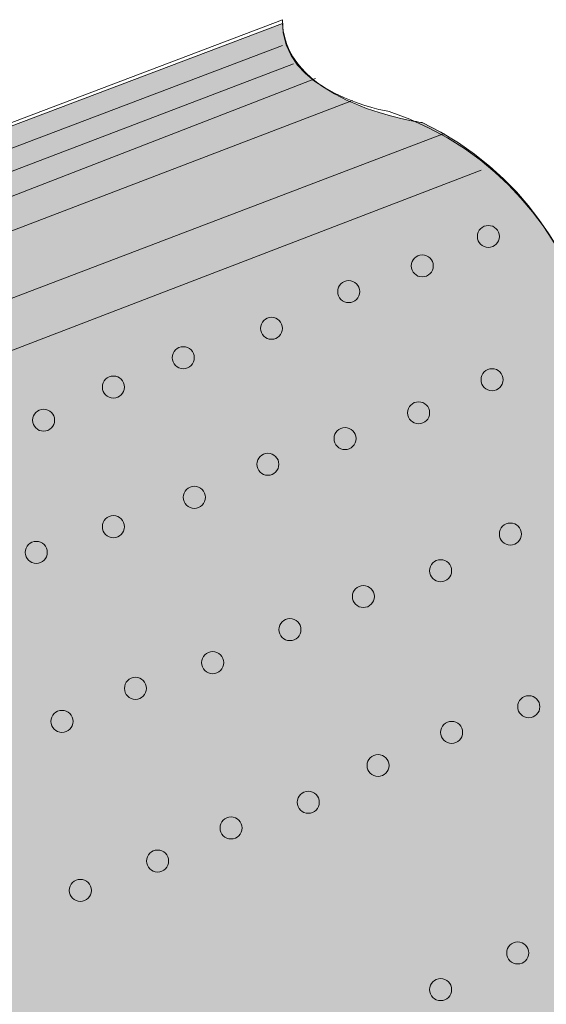
# Model space of a CAD drawing. Units: inches. Extents: x 67 to 114.9, y -141.1 to -115.6.
# Drawn here: x 100.8 to 107.6, y -128.4 to -115.6 of the extents above; entities that cross this region are included whole.
import ezdxf

# ---------------------------------------------------------------- set-up
doc = ezdxf.new("R2010")
doc.units = ezdxf.units.IN
doc.header["$MEASUREMENT"] = 0
doc.layers.add('_U+30EC_U+30A4_U+30E4_U+30FC 1', color=7, linetype='Continuous')

# ---------------------------------------------------------------- blocks, each defined once
blk = doc.blocks.new('block 2')
at = {"layer": '_U+30EC_U+30A4_U+30E4_U+30FC 1', "true_color": 0xd8d8d8}
h = blk.add_hatch(color=254, dxfattribs=at)
h.dxf.hatch_style = 2
edge = h.paths.add_edge_path()
edge.add_spline(control_points=[(80.742, -125.994), (80.742, -125.994), (70.319, -139.813), (70.319, -139.813), (70.319, -139.813), (86.815, -132.879), (86.815, -132.879), (86.815, -132.879), (92.41, -141.008), (92.41, -141.008), (92.41, -141.008), (113.784, -131.062), (113.784, -131.062), (113.784, -131.062), (113.736, -130.823), (113.736, -130.823), (113.736, -130.823), (114.883, -127.667), (112.015, -125.563), (112.015, -125.563), (108.428, -124.942), (108.476, -121.499), (108.476, -121.499), (108.668, -118.199), (105.99, -116.909), (105.99, -116.909), (104.22, -116.67), (104.172, -115.618), (104.172, -115.618), (81.317, -124.272), (81.317, -124.272), (81.317, -124.272), (80.408, -124.655), (80.742, -125.994)], knot_values=[0, 0, 0, 0, 1, 1, 1, 2, 2, 2, 3, 3, 3, 4, 4, 4, 5, 5, 5, 6, 6, 6, 7, 7, 7, 8, 8, 8, 9, 9, 9, 10, 10, 10, 11, 11, 11, 11], degree=3, periodic=1)
at = {"layer": '_U+30EC_U+30A4_U+30E4_U+30FC 1', "true_color": 0xffffff}
h = blk.add_hatch(color=7, dxfattribs=at)
h.dxf.hatch_style = 2
edge = h.paths.add_edge_path()
edge.add_spline(control_points=[(106.994, -118.391), (106.994, -118.471), (106.929, -118.535), (106.85, -118.535), (106.771, -118.535), (106.707, -118.471), (106.707, -118.391), (106.707, -118.312), (106.771, -118.248), (106.85, -118.248), (106.929, -118.248), (106.994, -118.312), (106.994, -118.391)], knot_values=[0, 0, 0, 0, 1, 1, 1, 2, 2, 2, 3, 3, 3, 4, 4, 4, 4], degree=3, periodic=1)
h = blk.add_hatch(color=7, dxfattribs=at)
h.dxf.hatch_style = 2
edge = h.paths.add_edge_path()
edge.add_spline(control_points=[(106.133, -118.774), (106.133, -118.853), (106.069, -118.917), (105.989, -118.917), (105.91, -118.917), (105.846, -118.853), (105.846, -118.774), (105.846, -118.695), (105.91, -118.63), (105.989, -118.63), (106.069, -118.63), (106.133, -118.695), (106.133, -118.774)], knot_values=[0, 0, 0, 0, 1, 1, 1, 2, 2, 2, 3, 3, 3, 4, 4, 4, 4], degree=3, periodic=1)
h = blk.add_hatch(color=7, dxfattribs=at)
h.dxf.hatch_style = 2
edge = h.paths.add_edge_path()
edge.add_spline(control_points=[(105.177, -119.109), (105.177, -119.188), (105.112, -119.252), (105.033, -119.252), (104.954, -119.252), (104.89, -119.188), (104.89, -119.109), (104.89, -119.029), (104.954, -118.965), (105.033, -118.965), (105.112, -118.965), (105.177, -119.029), (105.177, -119.109)], knot_values=[0, 0, 0, 0, 1, 1, 1, 2, 2, 2, 3, 3, 3, 4, 4, 4, 4], degree=3, periodic=1)
h = blk.add_hatch(color=7, dxfattribs=at)
h.dxf.hatch_style = 2
edge = h.paths.add_edge_path()
edge.add_spline(control_points=[(104.172, -119.587), (104.172, -119.666), (104.108, -119.73), (104.029, -119.73), (103.95, -119.73), (103.886, -119.666), (103.886, -119.587), (103.886, -119.507), (103.95, -119.443), (104.029, -119.443), (104.108, -119.443), (104.172, -119.507), (104.172, -119.587)], knot_values=[0, 0, 0, 0, 1, 1, 1, 2, 2, 2, 3, 3, 3, 4, 4, 4, 4], degree=3, periodic=1)
h = blk.add_hatch(color=7, dxfattribs=at)
h.dxf.hatch_style = 2
edge = h.paths.add_edge_path()
edge.add_spline(control_points=[(103.025, -119.969), (103.025, -120.048), (102.96, -120.113), (102.881, -120.113), (102.802, -120.113), (102.738, -120.048), (102.738, -119.969), (102.738, -119.89), (102.802, -119.826), (102.881, -119.826), (102.96, -119.826), (103.025, -119.89), (103.025, -119.969)], knot_values=[0, 0, 0, 0, 1, 1, 1, 2, 2, 2, 3, 3, 3, 4, 4, 4, 4], degree=3, periodic=1)
h = blk.add_hatch(color=7, dxfattribs=at)
h.dxf.hatch_style = 2
edge = h.paths.add_edge_path()
edge.add_spline(control_points=[(107.042, -120.256), (107.042, -120.335), (106.977, -120.4), (106.898, -120.4), (106.819, -120.4), (106.755, -120.335), (106.755, -120.256), (106.755, -120.177), (106.819, -120.113), (106.898, -120.113), (106.977, -120.113), (107.042, -120.177), (107.042, -120.256)], knot_values=[0, 0, 0, 0, 1, 1, 1, 2, 2, 2, 3, 3, 3, 4, 4, 4, 4], degree=3, periodic=1)
h = blk.add_hatch(color=7, dxfattribs=at)
h.dxf.hatch_style = 2
edge = h.paths.add_edge_path()
edge.add_spline(control_points=[(102.116, -120.352), (102.116, -120.431), (102.052, -120.495), (101.973, -120.495), (101.894, -120.495), (101.829, -120.431), (101.829, -120.352), (101.829, -120.273), (101.894, -120.208), (101.973, -120.208), (102.052, -120.208), (102.116, -120.273), (102.116, -120.352)], knot_values=[0, 0, 0, 0, 1, 1, 1, 2, 2, 2, 3, 3, 3, 4, 4, 4, 4], degree=3, periodic=1)
h = blk.add_hatch(color=7, dxfattribs=at)
h.dxf.hatch_style = 2
edge = h.paths.add_edge_path()
edge.add_spline(control_points=[(106.085, -120.687), (106.085, -120.766), (106.021, -120.83), (105.942, -120.83), (105.863, -120.83), (105.798, -120.766), (105.798, -120.687), (105.798, -120.607), (105.863, -120.543), (105.942, -120.543), (106.021, -120.543), (106.085, -120.607), (106.085, -120.687)], knot_values=[0, 0, 0, 0, 1, 1, 1, 2, 2, 2, 3, 3, 3, 4, 4, 4, 4], degree=3, periodic=1)
h = blk.add_hatch(color=7, dxfattribs=at)
h.dxf.hatch_style = 2
edge = h.paths.add_edge_path()
edge.add_spline(control_points=[(101.208, -120.782), (101.208, -120.861), (101.144, -120.926), (101.064, -120.926), (100.985, -120.926), (100.921, -120.861), (100.921, -120.782), (100.921, -120.703), (100.985, -120.639), (101.064, -120.639), (101.144, -120.639), (101.208, -120.703), (101.208, -120.782)], knot_values=[0, 0, 0, 0, 1, 1, 1, 2, 2, 2, 3, 3, 3, 4, 4, 4, 4], degree=3, periodic=1)
h = blk.add_hatch(color=7, dxfattribs=at)
h.dxf.hatch_style = 2
edge = h.paths.add_edge_path()
edge.add_spline(control_points=[(105.129, -121.021), (105.129, -121.1), (105.065, -121.165), (104.985, -121.165), (104.906, -121.165), (104.842, -121.1), (104.842, -121.021), (104.842, -120.942), (104.906, -120.878), (104.985, -120.878), (105.065, -120.878), (105.129, -120.942), (105.129, -121.021)], knot_values=[0, 0, 0, 0, 1, 1, 1, 2, 2, 2, 3, 3, 3, 4, 4, 4, 4], degree=3, periodic=1)
h = blk.add_hatch(color=7, dxfattribs=at)
h.dxf.hatch_style = 2
edge = h.paths.add_edge_path()
edge.add_spline(control_points=[(104.125, -121.356), (104.125, -121.435), (104.06, -121.499), (103.981, -121.499), (103.902, -121.499), (103.838, -121.435), (103.838, -121.356), (103.838, -121.277), (103.902, -121.212), (103.981, -121.212), (104.06, -121.212), (104.125, -121.277), (104.125, -121.356)], knot_values=[0, 0, 0, 0, 1, 1, 1, 2, 2, 2, 3, 3, 3, 4, 4, 4, 4], degree=3, periodic=1)
h = blk.add_hatch(color=7, dxfattribs=at)
h.dxf.hatch_style = 2
edge = h.paths.add_edge_path()
edge.add_spline(control_points=[(103.169, -121.786), (103.169, -121.865), (103.104, -121.93), (103.025, -121.93), (102.946, -121.93), (102.881, -121.865), (102.881, -121.786), (102.881, -121.707), (102.946, -121.643), (103.025, -121.643), (103.104, -121.643), (103.169, -121.707), (103.169, -121.786)], knot_values=[0, 0, 0, 0, 1, 1, 1, 2, 2, 2, 3, 3, 3, 4, 4, 4, 4], degree=3, periodic=1)
h = blk.add_hatch(color=7, dxfattribs=at)
h.dxf.hatch_style = 2
edge = h.paths.add_edge_path()
edge.add_spline(control_points=[(102.116, -122.169), (102.116, -122.248), (102.052, -122.312), (101.973, -122.312), (101.894, -122.312), (101.829, -122.248), (101.829, -122.169), (101.829, -122.09), (101.894, -122.025), (101.973, -122.025), (102.052, -122.025), (102.116, -122.09), (102.116, -122.169)], knot_values=[0, 0, 0, 0, 1, 1, 1, 2, 2, 2, 3, 3, 3, 4, 4, 4, 4], degree=3, periodic=1)
h = blk.add_hatch(color=7, dxfattribs=at)
h.dxf.hatch_style = 2
edge = h.paths.add_edge_path()
edge.add_spline(control_points=[(107.281, -122.264), (107.281, -122.344), (107.216, -122.408), (107.137, -122.408), (107.058, -122.408), (106.993, -122.344), (106.993, -122.264), (106.993, -122.185), (107.058, -122.121), (107.137, -122.121), (107.216, -122.121), (107.281, -122.185), (107.281, -122.264)], knot_values=[0, 0, 0, 0, 1, 1, 1, 2, 2, 2, 3, 3, 3, 4, 4, 4, 4], degree=3, periodic=1)
h = blk.add_hatch(color=7, dxfattribs=at)
h.dxf.hatch_style = 2
edge = h.paths.add_edge_path()
edge.add_spline(control_points=[(101.112, -122.503), (101.112, -122.583), (101.048, -122.647), (100.969, -122.647), (100.889, -122.647), (100.825, -122.583), (100.825, -122.503), (100.825, -122.424), (100.889, -122.36), (100.969, -122.36), (101.048, -122.36), (101.112, -122.424), (101.112, -122.503)], knot_values=[0, 0, 0, 0, 1, 1, 1, 2, 2, 2, 3, 3, 3, 4, 4, 4, 4], degree=3, periodic=1)
h = blk.add_hatch(color=7, dxfattribs=at)
h.dxf.hatch_style = 2
edge = h.paths.add_edge_path()
edge.add_spline(control_points=[(106.372, -122.743), (106.372, -122.822), (106.308, -122.886), (106.228, -122.886), (106.149, -122.886), (106.085, -122.822), (106.085, -122.743), (106.085, -122.663), (106.149, -122.599), (106.228, -122.599), (106.308, -122.599), (106.372, -122.663), (106.372, -122.743)], knot_values=[0, 0, 0, 0, 1, 1, 1, 2, 2, 2, 3, 3, 3, 4, 4, 4, 4], degree=3, periodic=1)
h = blk.add_hatch(color=7, dxfattribs=at)
h.dxf.hatch_style = 2
edge = h.paths.add_edge_path()
edge.add_spline(control_points=[(105.368, -123.077), (105.368, -123.156), (105.303, -123.221), (105.224, -123.221), (105.145, -123.221), (105.081, -123.156), (105.081, -123.077), (105.081, -122.998), (105.145, -122.934), (105.224, -122.934), (105.303, -122.934), (105.368, -122.998), (105.368, -123.077)], knot_values=[0, 0, 0, 0, 1, 1, 1, 2, 2, 2, 3, 3, 3, 4, 4, 4, 4], degree=3, periodic=1)
h = blk.add_hatch(color=7, dxfattribs=at)
h.dxf.hatch_style = 2
edge = h.paths.add_edge_path()
edge.add_spline(control_points=[(104.412, -123.508), (104.412, -123.587), (104.347, -123.651), (104.268, -123.651), (104.189, -123.651), (104.124, -123.587), (104.124, -123.508), (104.124, -123.428), (104.189, -123.364), (104.268, -123.364), (104.347, -123.364), (104.412, -123.428), (104.412, -123.508)], knot_values=[0, 0, 0, 0, 1, 1, 1, 2, 2, 2, 3, 3, 3, 4, 4, 4, 4], degree=3, periodic=1)
h = blk.add_hatch(color=7, dxfattribs=at)
h.dxf.hatch_style = 2
edge = h.paths.add_edge_path()
edge.add_spline(control_points=[(103.407, -123.938), (103.407, -124.017), (103.343, -124.082), (103.264, -124.082), (103.184, -124.082), (103.12, -124.017), (103.12, -123.938), (103.12, -123.859), (103.184, -123.795), (103.264, -123.795), (103.343, -123.795), (103.407, -123.859), (103.407, -123.938)], knot_values=[0, 0, 0, 0, 1, 1, 1, 2, 2, 2, 3, 3, 3, 4, 4, 4, 4], degree=3, periodic=1)
h = blk.add_hatch(color=7, dxfattribs=at)
h.dxf.hatch_style = 2
edge = h.paths.add_edge_path()
edge.add_spline(control_points=[(102.403, -124.273), (102.403, -124.352), (102.339, -124.416), (102.26, -124.416), (102.18, -124.416), (102.116, -124.352), (102.116, -124.273), (102.116, -124.193), (102.18, -124.129), (102.26, -124.129), (102.339, -124.129), (102.403, -124.193), (102.403, -124.273)], knot_values=[0, 0, 0, 0, 1, 1, 1, 2, 2, 2, 3, 3, 3, 4, 4, 4, 4], degree=3, periodic=1)
h = blk.add_hatch(color=7, dxfattribs=at)
h.dxf.hatch_style = 2
edge = h.paths.add_edge_path()
edge.add_spline(control_points=[(107.52, -124.512), (107.52, -124.591), (107.455, -124.655), (107.376, -124.655), (107.297, -124.655), (107.232, -124.591), (107.232, -124.512), (107.232, -124.433), (107.297, -124.368), (107.376, -124.368), (107.455, -124.368), (107.52, -124.433), (107.52, -124.512)], knot_values=[0, 0, 0, 0, 1, 1, 1, 2, 2, 2, 3, 3, 3, 4, 4, 4, 4], degree=3, periodic=1)
h = blk.add_hatch(color=7, dxfattribs=at)
h.dxf.hatch_style = 2
edge = h.paths.add_edge_path()
edge.add_spline(control_points=[(101.447, -124.703), (101.447, -124.782), (101.383, -124.846), (101.303, -124.846), (101.224, -124.846), (101.16, -124.782), (101.16, -124.703), (101.16, -124.624), (101.224, -124.559), (101.303, -124.559), (101.383, -124.559), (101.447, -124.624), (101.447, -124.703)], knot_values=[0, 0, 0, 0, 1, 1, 1, 2, 2, 2, 3, 3, 3, 4, 4, 4, 4], degree=3, periodic=1)
h = blk.add_hatch(color=7, dxfattribs=at)
h.dxf.hatch_style = 2
edge = h.paths.add_edge_path()
edge.add_spline(control_points=[(106.515, -124.846), (106.515, -124.926), (106.451, -124.99), (106.372, -124.99), (106.293, -124.99), (106.228, -124.926), (106.228, -124.846), (106.228, -124.767), (106.293, -124.703), (106.372, -124.703), (106.451, -124.703), (106.515, -124.767), (106.515, -124.846)], knot_values=[0, 0, 0, 0, 1, 1, 1, 2, 2, 2, 3, 3, 3, 4, 4, 4, 4], degree=3, periodic=1)
h = blk.add_hatch(color=7, dxfattribs=at)
h.dxf.hatch_style = 2
edge = h.paths.add_edge_path()
edge.add_spline(control_points=[(105.559, -125.277), (105.559, -125.356), (105.495, -125.42), (105.415, -125.42), (105.336, -125.42), (105.272, -125.356), (105.272, -125.277), (105.272, -125.198), (105.336, -125.133), (105.415, -125.133), (105.495, -125.133), (105.559, -125.198), (105.559, -125.277)], knot_values=[0, 0, 0, 0, 1, 1, 1, 2, 2, 2, 3, 3, 3, 4, 4, 4, 4], degree=3, periodic=1)
h = blk.add_hatch(color=7, dxfattribs=at)
h.dxf.hatch_style = 2
edge = h.paths.add_edge_path()
edge.add_spline(control_points=[(104.651, -125.755), (104.651, -125.834), (104.586, -125.899), (104.507, -125.899), (104.428, -125.899), (104.363, -125.834), (104.363, -125.755), (104.363, -125.676), (104.428, -125.612), (104.507, -125.612), (104.586, -125.612), (104.651, -125.676), (104.651, -125.755)], knot_values=[0, 0, 0, 0, 1, 1, 1, 2, 2, 2, 3, 3, 3, 4, 4, 4, 4], degree=3, periodic=1)
h = blk.add_hatch(color=7, dxfattribs=at)
h.dxf.hatch_style = 2
edge = h.paths.add_edge_path()
edge.add_spline(control_points=[(103.646, -126.09), (103.646, -126.169), (103.582, -126.233), (103.503, -126.233), (103.423, -126.233), (103.359, -126.169), (103.359, -126.09), (103.359, -126.011), (103.423, -125.946), (103.503, -125.946), (103.582, -125.946), (103.646, -126.011), (103.646, -126.09)], knot_values=[0, 0, 0, 0, 1, 1, 1, 2, 2, 2, 3, 3, 3, 4, 4, 4, 4], degree=3, periodic=1)
h = blk.add_hatch(color=7, dxfattribs=at)
h.dxf.hatch_style = 2
edge = h.paths.add_edge_path()
edge.add_spline(control_points=[(102.69, -126.52), (102.69, -126.599), (102.626, -126.664), (102.546, -126.664), (102.467, -126.664), (102.403, -126.599), (102.403, -126.52), (102.403, -126.441), (102.467, -126.377), (102.546, -126.377), (102.626, -126.377), (102.69, -126.441), (102.69, -126.52)], knot_values=[0, 0, 0, 0, 1, 1, 1, 2, 2, 2, 3, 3, 3, 4, 4, 4, 4], degree=3, periodic=1)
h = blk.add_hatch(color=7, dxfattribs=at)
h.dxf.hatch_style = 2
edge = h.paths.add_edge_path()
edge.add_spline(control_points=[(101.686, -126.903), (101.686, -126.982), (101.622, -127.046), (101.542, -127.046), (101.463, -127.046), (101.399, -126.982), (101.399, -126.903), (101.399, -126.823), (101.463, -126.759), (101.542, -126.759), (101.622, -126.759), (101.686, -126.823), (101.686, -126.903)], knot_values=[0, 0, 0, 0, 1, 1, 1, 2, 2, 2, 3, 3, 3, 4, 4, 4, 4], degree=3, periodic=1)
h = blk.add_hatch(color=7, dxfattribs=at)
h.dxf.hatch_style = 2
edge = h.paths.add_edge_path()
edge.add_spline(control_points=[(107.376, -127.716), (107.376, -127.795), (107.312, -127.859), (107.232, -127.859), (107.153, -127.859), (107.089, -127.795), (107.089, -127.716), (107.089, -127.636), (107.153, -127.572), (107.232, -127.572), (107.312, -127.572), (107.376, -127.636), (107.376, -127.716)], knot_values=[0, 0, 0, 0, 1, 1, 1, 2, 2, 2, 3, 3, 3, 4, 4, 4, 4], degree=3, periodic=1)
h = blk.add_hatch(color=7, dxfattribs=at)
h.dxf.hatch_style = 2
edge = h.paths.add_edge_path()
edge.add_spline(control_points=[(106.372, -128.194), (106.372, -128.273), (106.308, -128.337), (106.228, -128.337), (106.149, -128.337), (106.085, -128.273), (106.085, -128.194), (106.085, -128.114), (106.149, -128.05), (106.228, -128.05), (106.308, -128.05), (106.372, -128.114), (106.372, -128.194)], knot_values=[0, 0, 0, 0, 1, 1, 1, 2, 2, 2, 3, 3, 3, 4, 4, 4, 4], degree=3, periodic=1)
at = {"layer": '_U+30EC_U+30A4_U+30E4_U+30FC 1', "color": 179, "lineweight": 9, "true_color": 0x221814}
for points in [[(81.747, -124.416), (104.172, -115.905)], [(81.89, -124.703), (104.316, -116.144)], [(82.177, -125.037), (104.603, -116.335)], [(82.225, -125.372), (105.081, -116.622)], [(82.321, -126.185), (106.277, -117.052)], [(82.608, -126.807), (106.755, -117.53)]]:
    blk.add_lwpolyline(points, dxfattribs=at)
blk.add_open_spline([(92.458, -141.056), (92.458, -141.056), (113.784, -131.11), (113.784, -131.11), (113.784, -131.11), (113.736, -130.68), (113.736, -130.68), (113.736, -130.68), (114.692, -126.807), (111.632, -125.42), (111.632, -125.42), (107.998, -124.607), (108.524, -121.26), (108.524, -121.26), (108.524, -117.77), (105.559, -116.765), (105.559, -116.765), (104.125, -116.526), (104.172, -115.57), (104.172, -115.57), (81.125, -124.32), (81.125, -124.32)], degree=3, knots=[0, 0, 0, 0, 1, 1, 1, 2, 2, 2, 3, 3, 3, 4, 4, 4, 5, 5, 5, 6, 6, 6, 7, 7, 7, 7], dxfattribs=at)
at = {"layer": '_U+30EC_U+30A4_U+30E4_U+30FC 1', "lineweight": 0}
for points, knots in [([(80.742, -125.994), (80.742, -125.994), (70.319, -139.813), (70.319, -139.813), (70.319, -139.813), (86.815, -132.879), (86.815, -132.879), (86.815, -132.879), (92.41, -141.008), (92.41, -141.008), (92.41, -141.008), (113.784, -131.062), (113.784, -131.062), (113.784, -131.062), (113.736, -130.823), (113.736, -130.823), (113.736, -130.823), (114.883, -127.667), (112.015, -125.563), (112.015, -125.563), (108.428, -124.942), (108.476, -121.499), (108.476, -121.499), (108.668, -118.199), (105.99, -116.909), (105.99, -116.909), (104.22, -116.67), (104.172, -115.618), (104.172, -115.618), (81.317, -124.272), (81.317, -124.272), (81.317, -124.272), (80.408, -124.655), (80.742, -125.994)], [0, 0, 0, 0, 1, 1, 1, 2, 2, 2, 3, 3, 3, 4, 4, 4, 5, 5, 5, 6, 6, 6, 7, 7, 7, 8, 8, 8, 9, 9, 9, 10, 10, 10, 11, 11, 11, 11]), ([(106.994, -118.391), (106.994, -118.471), (106.929, -118.535), (106.85, -118.535), (106.771, -118.535), (106.707, -118.471), (106.707, -118.391), (106.707, -118.312), (106.771, -118.248), (106.85, -118.248), (106.929, -118.248), (106.994, -118.312), (106.994, -118.391)], [0, 0, 0, 0, 1, 1, 1, 2, 2, 2, 3, 3, 3, 4, 4, 4, 4]), ([(106.133, -118.774), (106.133, -118.853), (106.069, -118.917), (105.989, -118.917), (105.91, -118.917), (105.846, -118.853), (105.846, -118.774), (105.846, -118.695), (105.91, -118.63), (105.989, -118.63), (106.069, -118.63), (106.133, -118.695), (106.133, -118.774)], [0, 0, 0, 0, 1, 1, 1, 2, 2, 2, 3, 3, 3, 4, 4, 4, 4]), ([(105.177, -119.109), (105.177, -119.188), (105.112, -119.252), (105.033, -119.252), (104.954, -119.252), (104.89, -119.188), (104.89, -119.109), (104.89, -119.029), (104.954, -118.965), (105.033, -118.965), (105.112, -118.965), (105.177, -119.029), (105.177, -119.109)], [0, 0, 0, 0, 1, 1, 1, 2, 2, 2, 3, 3, 3, 4, 4, 4, 4]), ([(104.172, -119.587), (104.172, -119.666), (104.108, -119.73), (104.029, -119.73), (103.95, -119.73), (103.886, -119.666), (103.886, -119.587), (103.886, -119.507), (103.95, -119.443), (104.029, -119.443), (104.108, -119.443), (104.172, -119.507), (104.172, -119.587)], [0, 0, 0, 0, 1, 1, 1, 2, 2, 2, 3, 3, 3, 4, 4, 4, 4]), ([(103.025, -119.969), (103.025, -120.048), (102.96, -120.113), (102.881, -120.113), (102.802, -120.113), (102.738, -120.048), (102.738, -119.969), (102.738, -119.89), (102.802, -119.826), (102.881, -119.826), (102.96, -119.826), (103.025, -119.89), (103.025, -119.969)], [0, 0, 0, 0, 1, 1, 1, 2, 2, 2, 3, 3, 3, 4, 4, 4, 4]), ([(107.042, -120.256), (107.042, -120.335), (106.977, -120.4), (106.898, -120.4), (106.819, -120.4), (106.755, -120.335), (106.755, -120.256), (106.755, -120.177), (106.819, -120.113), (106.898, -120.113), (106.977, -120.113), (107.042, -120.177), (107.042, -120.256)], [0, 0, 0, 0, 1, 1, 1, 2, 2, 2, 3, 3, 3, 4, 4, 4, 4]), ([(102.116, -120.352), (102.116, -120.431), (102.052, -120.495), (101.973, -120.495), (101.894, -120.495), (101.829, -120.431), (101.829, -120.352), (101.829, -120.273), (101.894, -120.208), (101.973, -120.208), (102.052, -120.208), (102.116, -120.273), (102.116, -120.352)], [0, 0, 0, 0, 1, 1, 1, 2, 2, 2, 3, 3, 3, 4, 4, 4, 4]), ([(106.085, -120.687), (106.085, -120.766), (106.021, -120.83), (105.942, -120.83), (105.863, -120.83), (105.798, -120.766), (105.798, -120.687), (105.798, -120.607), (105.863, -120.543), (105.942, -120.543), (106.021, -120.543), (106.085, -120.607), (106.085, -120.687)], [0, 0, 0, 0, 1, 1, 1, 2, 2, 2, 3, 3, 3, 4, 4, 4, 4]), ([(101.208, -120.782), (101.208, -120.861), (101.144, -120.926), (101.064, -120.926), (100.985, -120.926), (100.921, -120.861), (100.921, -120.782), (100.921, -120.703), (100.985, -120.639), (101.064, -120.639), (101.144, -120.639), (101.208, -120.703), (101.208, -120.782)], [0, 0, 0, 0, 1, 1, 1, 2, 2, 2, 3, 3, 3, 4, 4, 4, 4]), ([(105.129, -121.021), (105.129, -121.1), (105.065, -121.165), (104.985, -121.165), (104.906, -121.165), (104.842, -121.1), (104.842, -121.021), (104.842, -120.942), (104.906, -120.878), (104.985, -120.878), (105.065, -120.878), (105.129, -120.942), (105.129, -121.021)], [0, 0, 0, 0, 1, 1, 1, 2, 2, 2, 3, 3, 3, 4, 4, 4, 4]), ([(104.125, -121.356), (104.125, -121.435), (104.06, -121.499), (103.981, -121.499), (103.902, -121.499), (103.838, -121.435), (103.838, -121.356), (103.838, -121.277), (103.902, -121.212), (103.981, -121.212), (104.06, -121.212), (104.125, -121.277), (104.125, -121.356)], [0, 0, 0, 0, 1, 1, 1, 2, 2, 2, 3, 3, 3, 4, 4, 4, 4]), ([(103.169, -121.786), (103.169, -121.865), (103.104, -121.93), (103.025, -121.93), (102.946, -121.93), (102.881, -121.865), (102.881, -121.786), (102.881, -121.707), (102.946, -121.643), (103.025, -121.643), (103.104, -121.643), (103.169, -121.707), (103.169, -121.786)], [0, 0, 0, 0, 1, 1, 1, 2, 2, 2, 3, 3, 3, 4, 4, 4, 4]), ([(102.116, -122.169), (102.116, -122.248), (102.052, -122.312), (101.973, -122.312), (101.894, -122.312), (101.829, -122.248), (101.829, -122.169), (101.829, -122.09), (101.894, -122.025), (101.973, -122.025), (102.052, -122.025), (102.116, -122.09), (102.116, -122.169)], [0, 0, 0, 0, 1, 1, 1, 2, 2, 2, 3, 3, 3, 4, 4, 4, 4]), ([(107.281, -122.264), (107.281, -122.344), (107.216, -122.408), (107.137, -122.408), (107.058, -122.408), (106.993, -122.344), (106.993, -122.264), (106.993, -122.185), (107.058, -122.121), (107.137, -122.121), (107.216, -122.121), (107.281, -122.185), (107.281, -122.264)], [0, 0, 0, 0, 1, 1, 1, 2, 2, 2, 3, 3, 3, 4, 4, 4, 4]), ([(101.112, -122.503), (101.112, -122.583), (101.048, -122.647), (100.969, -122.647), (100.889, -122.647), (100.825, -122.583), (100.825, -122.503), (100.825, -122.424), (100.889, -122.36), (100.969, -122.36), (101.048, -122.36), (101.112, -122.424), (101.112, -122.503)], [0, 0, 0, 0, 1, 1, 1, 2, 2, 2, 3, 3, 3, 4, 4, 4, 4]), ([(106.372, -122.743), (106.372, -122.822), (106.308, -122.886), (106.228, -122.886), (106.149, -122.886), (106.085, -122.822), (106.085, -122.743), (106.085, -122.663), (106.149, -122.599), (106.228, -122.599), (106.308, -122.599), (106.372, -122.663), (106.372, -122.743)], [0, 0, 0, 0, 1, 1, 1, 2, 2, 2, 3, 3, 3, 4, 4, 4, 4]), ([(105.368, -123.077), (105.368, -123.156), (105.303, -123.221), (105.224, -123.221), (105.145, -123.221), (105.081, -123.156), (105.081, -123.077), (105.081, -122.998), (105.145, -122.934), (105.224, -122.934), (105.303, -122.934), (105.368, -122.998), (105.368, -123.077)], [0, 0, 0, 0, 1, 1, 1, 2, 2, 2, 3, 3, 3, 4, 4, 4, 4]), ([(104.412, -123.508), (104.412, -123.587), (104.347, -123.651), (104.268, -123.651), (104.189, -123.651), (104.124, -123.587), (104.124, -123.508), (104.124, -123.428), (104.189, -123.364), (104.268, -123.364), (104.347, -123.364), (104.412, -123.428), (104.412, -123.508)], [0, 0, 0, 0, 1, 1, 1, 2, 2, 2, 3, 3, 3, 4, 4, 4, 4]), ([(103.407, -123.938), (103.407, -124.017), (103.343, -124.082), (103.264, -124.082), (103.184, -124.082), (103.12, -124.017), (103.12, -123.938), (103.12, -123.859), (103.184, -123.795), (103.264, -123.795), (103.343, -123.795), (103.407, -123.859), (103.407, -123.938)], [0, 0, 0, 0, 1, 1, 1, 2, 2, 2, 3, 3, 3, 4, 4, 4, 4]), ([(102.403, -124.273), (102.403, -124.352), (102.339, -124.416), (102.26, -124.416), (102.18, -124.416), (102.116, -124.352), (102.116, -124.273), (102.116, -124.193), (102.18, -124.129), (102.26, -124.129), (102.339, -124.129), (102.403, -124.193), (102.403, -124.273)], [0, 0, 0, 0, 1, 1, 1, 2, 2, 2, 3, 3, 3, 4, 4, 4, 4]), ([(107.52, -124.512), (107.52, -124.591), (107.455, -124.655), (107.376, -124.655), (107.297, -124.655), (107.232, -124.591), (107.232, -124.512), (107.232, -124.433), (107.297, -124.368), (107.376, -124.368), (107.455, -124.368), (107.52, -124.433), (107.52, -124.512)], [0, 0, 0, 0, 1, 1, 1, 2, 2, 2, 3, 3, 3, 4, 4, 4, 4]), ([(101.447, -124.703), (101.447, -124.782), (101.383, -124.846), (101.303, -124.846), (101.224, -124.846), (101.16, -124.782), (101.16, -124.703), (101.16, -124.624), (101.224, -124.559), (101.303, -124.559), (101.383, -124.559), (101.447, -124.624), (101.447, -124.703)], [0, 0, 0, 0, 1, 1, 1, 2, 2, 2, 3, 3, 3, 4, 4, 4, 4]), ([(106.515, -124.846), (106.515, -124.926), (106.451, -124.99), (106.372, -124.99), (106.293, -124.99), (106.228, -124.926), (106.228, -124.846), (106.228, -124.767), (106.293, -124.703), (106.372, -124.703), (106.451, -124.703), (106.515, -124.767), (106.515, -124.846)], [0, 0, 0, 0, 1, 1, 1, 2, 2, 2, 3, 3, 3, 4, 4, 4, 4]), ([(105.559, -125.277), (105.559, -125.356), (105.495, -125.42), (105.415, -125.42), (105.336, -125.42), (105.272, -125.356), (105.272, -125.277), (105.272, -125.198), (105.336, -125.133), (105.415, -125.133), (105.495, -125.133), (105.559, -125.198), (105.559, -125.277)], [0, 0, 0, 0, 1, 1, 1, 2, 2, 2, 3, 3, 3, 4, 4, 4, 4]), ([(104.651, -125.755), (104.651, -125.834), (104.586, -125.899), (104.507, -125.899), (104.428, -125.899), (104.363, -125.834), (104.363, -125.755), (104.363, -125.676), (104.428, -125.612), (104.507, -125.612), (104.586, -125.612), (104.651, -125.676), (104.651, -125.755)], [0, 0, 0, 0, 1, 1, 1, 2, 2, 2, 3, 3, 3, 4, 4, 4, 4]), ([(103.646, -126.09), (103.646, -126.169), (103.582, -126.233), (103.503, -126.233), (103.423, -126.233), (103.359, -126.169), (103.359, -126.09), (103.359, -126.011), (103.423, -125.946), (103.503, -125.946), (103.582, -125.946), (103.646, -126.011), (103.646, -126.09)], [0, 0, 0, 0, 1, 1, 1, 2, 2, 2, 3, 3, 3, 4, 4, 4, 4]), ([(102.69, -126.52), (102.69, -126.599), (102.626, -126.664), (102.546, -126.664), (102.467, -126.664), (102.403, -126.599), (102.403, -126.52), (102.403, -126.441), (102.467, -126.377), (102.546, -126.377), (102.626, -126.377), (102.69, -126.441), (102.69, -126.52)], [0, 0, 0, 0, 1, 1, 1, 2, 2, 2, 3, 3, 3, 4, 4, 4, 4]), ([(101.686, -126.903), (101.686, -126.982), (101.622, -127.046), (101.542, -127.046), (101.463, -127.046), (101.399, -126.982), (101.399, -126.903), (101.399, -126.823), (101.463, -126.759), (101.542, -126.759), (101.622, -126.759), (101.686, -126.823), (101.686, -126.903)], [0, 0, 0, 0, 1, 1, 1, 2, 2, 2, 3, 3, 3, 4, 4, 4, 4]), ([(107.376, -127.716), (107.376, -127.795), (107.312, -127.859), (107.232, -127.859), (107.153, -127.859), (107.089, -127.795), (107.089, -127.716), (107.089, -127.636), (107.153, -127.572), (107.232, -127.572), (107.312, -127.572), (107.376, -127.636), (107.376, -127.716)], [0, 0, 0, 0, 1, 1, 1, 2, 2, 2, 3, 3, 3, 4, 4, 4, 4]), ([(106.372, -128.194), (106.372, -128.273), (106.308, -128.337), (106.228, -128.337), (106.149, -128.337), (106.085, -128.273), (106.085, -128.194), (106.085, -128.114), (106.149, -128.05), (106.228, -128.05), (106.308, -128.05), (106.372, -128.114), (106.372, -128.194)], [0, 0, 0, 0, 1, 1, 1, 2, 2, 2, 3, 3, 3, 4, 4, 4, 4])]:
    blk.add_open_spline(points, degree=3, knots=knots, dxfattribs=at)

msp = doc.modelspace()

# ---------------------------------------------------------------- block references
at = {"layer": '_U+30EC_U+30A4_U+30E4_U+30FC 1'}
msp.add_blockref('block 2', (0, 0), dxfattribs=at)

doc.saveas('drawing.dxf')
